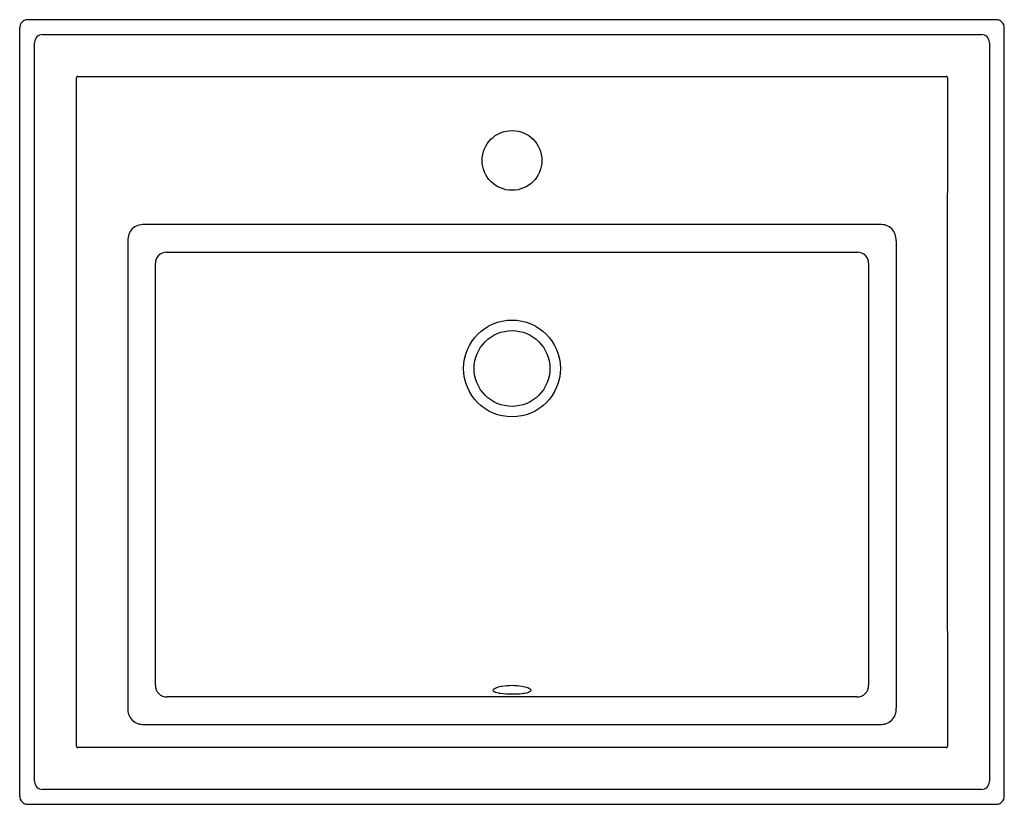
# Model space of a CAD drawing. Extents: x 3734.7 to 3757.5, y -255.7 to -237.5.
import ezdxf

# ---------------------------------------------------------------- set-up
doc = ezdxf.new("R2010")
doc.units = 0
doc.header["$LTSCALE"] = 0.64311
doc.header["$PDSIZE"] = 0.3125
doc.layers.get('0').update_dxf_attribs({"color": 255, "linetype": 'CONTINUOUS'})
doc.layers.get('DEFPOINTS').update_dxf_attribs({"linetype": 'CONTINUOUS'})
doc.styles.get("Standard").update_dxf_attribs({"font": 'txt', "width": 0.8})

msp = doc.modelspace()

# ---------------------------------------------------------------- linework, layer by layer
for p, q in [((3757.287, -237.538), (3734.921, -237.538)), ((3734.733, -255.471), (3734.733, -237.725)), ((3757.474, -255.471), (3757.474, -237.725)), ((3735.076, -255.131), (3735.076, -238.064)), ((3735.261, -237.88), (3756.946, -237.88)), ((3757.131, -238.064), (3757.131, -255.131)), ((3736.045, -254.318), (3736.045, -238.878)), ((3736.074, -238.849), (3756.133, -238.849)), ((3754.6, -242.268), (3737.607, -242.268)), ((3737.231, -242.644), (3737.231, -253.437)), ((3754.976, -242.644), (3754.976, -253.437)), ((3738.121, -242.907), (3754.086, -242.907)), ((3737.868, -252.909), (3737.868, -243.161)), ((3754.34, -243.161), (3754.34, -252.909)), ((3754.071, -253.177), (3738.136, -253.177)), ((3737.607, -253.812), (3754.6, -253.812)), ((3756.133, -254.347), (3736.074, -254.347)), ((3756.946, -255.316), (3735.261, -255.316)), ((3734.921, -255.658), (3757.287, -255.658))]:
    msp.add_line(p, q)
for centre, radius in [((3746.104, -240.788), 0.69), ((3746.104, -245.593), 1.118), ((3746.104, -245.593), 0.875)]:
    msp.add_circle(centre, radius)
for centre, radius, start, end in [((3734.92, -237.725), 0.187, 142.7673, 180.0814), ((3734.921, -237.725), 0.187, 90, 142.7674), ((3757.287, -237.725), 0.187, 359.9594, 90.0407), ((3735.266, -238.07), 0.19, 91.4553, 178.3057), ((3756.941, -238.07), 0.19, 1.6923, 88.5435), ((3736.072, -238.876), 0.0274, 85.8975, 182.5907), ((3756.135, -238.876), 0.0274, 357.4088, 94.1031), ((3756.135, -238.876), 0.0273, 357.3469, 58.4368), ((7250.776, -246.598), 3494.622, 179.873422, 180.126578), ((3737.604, -242.624), 0.373, 136.8168, 182.9751), ((3737.59, -242.648), 0.38, 87.3381, 132.7659), ((3754.617, -242.648), 0.381, 47.2519, 92.6099), ((3754.603, -242.624), 0.373, 357.0316, 43.1853), ((3738.118, -243.158), 0.25, 89.1753, 180.7417), ((3754.086, -243.16), 0.253, 359.909, 90.1743), ((3738.129, -252.916), 0.261, 178.6132, 271.861), ((3745.69, -253.027), 0.0266, 140.1459, 178.4325), ((3745.69, -253.025), 0.0267, 182.852, 228.0238), ((3745.74, -253.069), 0.0919, 117.9352, 140.1459), ((3745.758, -252.942), 0.134, 230.4391, 254.822), ((3745.872, -253.318), 0.374, 107.7558, 117.9352), ((3745.916, -252.413), 0.686, 253.6549, 263.6271), ((3745.979, -253.65), 0.722, 98.6471, 107.7558), ((3746.091, -250.905), 2.204, 263.4446, 270.3186), ((3746.104, -254.414), 1.496, 81.0195, 98.9805), ((3746.112, -250.766), 2.343, 269.8011, 275.4522), ((3746.258, -252.237), 0.864, 275.0613, 284.3361), ((3746.221, -253.675), 0.748, 70.7314, 81.088), ((3746.39, -253.193), 0.237, 56.2369, 70.7999), ((3746.434, -252.911), 0.168, 283.1695, 306.0067), ((3746.5, -253.034), 0.0443, 9.8387, 60.2155), ((3746.515, -253.025), 0.0285, 307.5893, 356.0897), ((3754.079, -252.916), 0.261, 268.3001, 1.3898), ((3737.578, -253.466), 0.348, 175.2219, 275.0132), ((3754.63, -253.466), 0.348, 265.0971, 4.7852), ((3736.072, -254.319), 0.0275, 177.4954, 275.5176), ((3756.135, -254.319), 0.0274, 265.8847, 2.5893), ((3735.266, -255.126), 0.19, 181.6905, 268.7872), ((3756.941, -255.126), 0.19, 271.456, 358.3078), ((3734.92, -255.471), 0.187, 179.9335, 270.0664), ((3757.287, -255.471), 0.187, 269.9998, 0.0003)]:
    msp.add_arc(centre, radius, start, end)
at = {"layer": 'DEFPOINTS'}
msp.add_point((3746.104, -240.788), dxfattribs=at)

# ---------------------------------------------------------------- texts
for tag, p, s in [('MODELNUMBER', (3746.091, -246.598), 'K-2241IN-1'), ('TRADENAME', (3746.091, -246.599), 'MEMOIRS'), ('PRODUCT', (3746.091, -246.601), 'BATHROOM SINK')]:
    msp.add_attdef(tag, p, s, height=0.001, dxfattribs=at)

doc.saveas('drawing.dxf')
